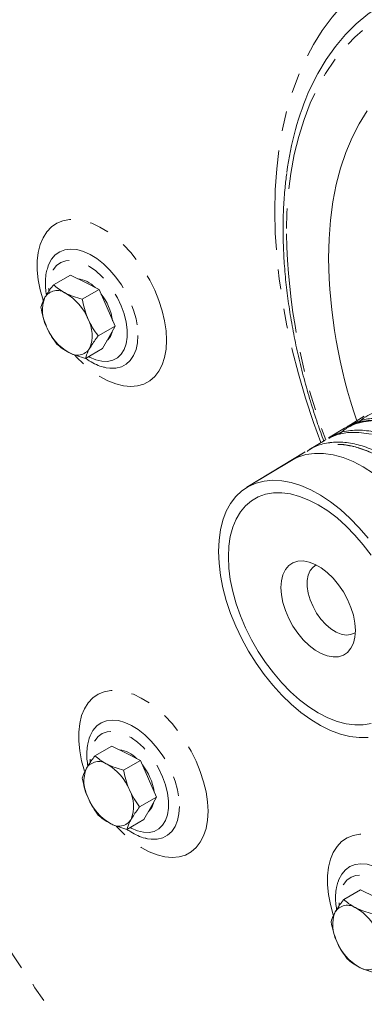
# Model space of a CAD drawing. Units: millimetres. Extents: x 11 to 1180, y 5 to 832.
# Drawn here: x 895 to 917, y 593 to 656 of the extents above; entities that cross this region are included whole.
import ezdxf

# ---------------------------------------------------------------- set-up
doc = ezdxf.new("R2010")
doc.units = ezdxf.units.MM
doc.linetypes.add('PHANTOM', pattern=[12.7, 6.35, -1.27, 1.27, -1.27, 1.27, -1.27])

msp = doc.modelspace()

# ---------------------------------------------------------------- linework, layer by layer
at = {"color": 7, "linetype": 'Continuous', "lineweight": 15}
for p, q in [((897.7421, 639.8384), (896.6645, 639.2162)), ((897.7421, 639.8384), (898.6586, 639.3802)), ((899.5751, 638.922), (898.4975, 638.2999)), ((898.6586, 639.3802), (899.5751, 638.922)), ((899.5751, 638.922), (900.0866, 637.7456)), ((900.0866, 637.7456), (900.598, 636.5693)), ((900.598, 636.5693), (899.5203, 635.9472)), ((900.598, 636.5693), (900.1929, 635.8511)), ((900.1929, 635.8511), (899.7878, 635.133)), ((899.7878, 635.133), (898.7102, 634.5109)), ((900.0255, 633.9146), (899.9743, 633.9255)), ((916.5392, 630.8089), (915.5029, 630.1821)), ((916.5392, 630.8089), (915.5029, 630.1821)), ((915.2824, 630.0487), (914.2446, 629.421)), ((915.2824, 630.0487), (914.2446, 629.421)), ((914.0267, 629.2892), (912.9849, 628.6591)), ((914.0267, 629.2892), (912.9849, 628.6591)), ((912.7678, 628.5278), (909.0302, 626.2672)), ((912.7678, 628.5278), (911.8773, 627.9892)), ((911.8773, 627.9892), (909.0302, 626.2672)), ((900.3938, 609.7287), (899.3161, 609.1065)), ((900.3938, 609.7287), (901.3103, 609.2705)), ((902.2268, 608.8123), (901.1491, 608.1902)), ((901.3103, 609.2705), (902.2268, 608.8123)), ((902.2268, 608.8123), (902.7382, 607.636)), ((902.7382, 607.636), (903.2496, 606.4596)), ((903.2496, 606.4596), (902.172, 605.8375)), ((903.2496, 606.4596), (902.8446, 605.7415)), ((902.8446, 605.7415), (902.4395, 605.0233)), ((902.4395, 605.0233), (901.3618, 604.4012)), ((902.6772, 603.8049), (902.626, 603.8158)), ((916.3037, 600.5441), (915.226, 599.922)), ((916.3037, 600.5441), (917.2202, 600.0859))]:
    msp.add_line(p, q, dxfattribs=at)
at = {"color": 8, "linetype": 'PHANTOM', "lineweight": 0}
for p, q in [((896.3614, 638.9957), (896.3656, 638.8253)), ((899.0131, 608.886), (899.0173, 608.7156)), ((914.923, 599.7014), (914.9272, 599.531))]:
    msp.add_line(p, q, dxfattribs=at)
at = {"color": 8, "linetype": 'PHANTOM', "lineweight": 0, "flags": 128}
for points in [[(913.7519, 629.123), (913.2881, 630.4074), (912.7771, 631.9631), (912.323, 633.5147), (911.927, 635.058), (911.5901, 636.589), (911.3132, 638.1036), (911.0971, 639.5978), (910.9424, 641.0676), (910.8493, 642.5091), (910.8183, 643.9185), (910.8493, 645.2921), (910.9424, 646.6262), (911.0971, 647.9173), (911.3132, 649.162), (911.5901, 650.3569), (911.927, 651.499), (912.323, 652.585), (912.7771, 653.6123), (913.2881, 654.578), (913.8547, 655.4796), (914.4752, 656.3148), (915.1481, 657.0812), (915.8716, 657.7769), (916.6438, 658.4), (917.4626, 658.9488), (918.3259, 659.422), (919.2313, 659.8182), (920.1765, 660.1364), (921.159, 660.3758), (922.1761, 660.5357), (923.2251, 660.6157), (924.3034, 660.6156), (925.4079, 660.5354), (926.5358, 660.3753), (927.6842, 660.1357), (928.8498, 659.8173), (930.0298, 659.4208), (931.2208, 658.9475), (932.4199, 658.3984), (933.6237, 657.7751), (934.8291, 657.0792), (936.0329, 656.3126), (937.2319, 655.4773), (938.423, 654.5755), (939.6029, 653.6096), (940.7686, 652.5822), (941.9169, 651.496), (943.0449, 650.3538), (944.1494, 649.1587), (945.2276, 647.9139), (946.2767, 646.6227), (947.2938, 645.2885), (948.2763, 643.9148), (949.2215, 642.5053), (950.1269, 641.0637), (950.9901, 639.5938), (951.809, 638.0996), (952.5811, 636.5849), (953.3046, 635.0539), (953.9776, 633.5105), (954.5981, 631.9589), (955.1646, 630.4032), (955.6756, 628.8475), (956.1297, 627.296), (956.5258, 625.7526), (956.8627, 624.2216), (957.1395, 622.7071), (957.3556, 621.2129), (957.5104, 619.7431), (957.6034, 618.3015), (957.6345, 616.8921), (957.6345, 616.8921)], [(913.0737, 651.754), (913.0806, 651.769), (913.5615, 652.7271), (914.0983, 653.6219), (914.6894, 654.4509), (915.3331, 655.212), (916.0277, 655.9028), (916.7712, 656.5216), (917.5616, 657.0665), (918.3967, 657.5361), (919.2741, 657.929), (920.1913, 658.2442), (921.1459, 658.4807), (922.1352, 658.638), (923.1563, 658.7155), (924.2066, 658.7131), (925.2829, 658.6308), (926.3824, 658.4687), (927.502, 658.2275), (928.6385, 657.9076), (929.7888, 657.51), (930.9497, 657.0359), (932.1179, 656.4865), (933.2902, 655.8634), (934.4634, 655.1683), (935.634, 654.4031), (936.799, 653.57), (937.955, 652.6713), (939.0988, 651.7096), (940.2272, 650.6874), (941.3371, 649.6076), (942.4254, 648.4733), (943.4891, 647.2876), (944.5252, 646.0538), (945.5307, 644.7754), (946.503, 643.4559), (947.4392, 642.0989), (948.3369, 640.7084), (949.1934, 639.288), (950.0064, 637.8419), (950.7736, 636.3741), (951.493, 634.8885), (952.1624, 633.3895), (952.78, 631.8811), (953.3441, 630.3675), (953.8531, 628.853), (954.3057, 627.3418), (954.7005, 625.8381), (955.0364, 624.3461), (955.3126, 622.87), (955.5281, 621.4138), (955.6826, 619.9816), (955.7754, 618.5775), (955.8063, 617.2053)], [(923.2008, 613.4943), (924.0063, 612.5641), (925.0759, 611.4007), (926.1693, 610.2906), (927.2834, 609.2371), (928.415, 608.2431), (929.5607, 607.3115), (930.7174, 606.4451), (931.8817, 605.6463), (933.0501, 604.9173), (934.2194, 604.2605), (935.3862, 603.6775), (936.5471, 603.1701), (937.6987, 602.7397), (938.8378, 602.3877), (939.961, 602.115), (941.0652, 601.9223), (942.1471, 601.8104), (943.2036, 601.7794), (944.2316, 601.8294), (945.2283, 601.9604), (946.1907, 602.1719), (947.1161, 602.4634), (948.0017, 602.8339), (948.8451, 603.2825), (949.6438, 603.8078), (950.3955, 604.4083), (951.098, 605.0823), (951.7493, 605.8279), (952.3475, 606.6428), (952.891, 607.5248), (953.3781, 608.4713), (953.8074, 609.4795), (954.1777, 610.5467), (954.488, 611.6696), (954.7372, 612.845), (954.9248, 614.0696), (955.0502, 615.3399), (955.1129, 616.6521), (955.1129, 618.0025), (955.0502, 619.3871), (954.9248, 620.8021), (954.7372, 622.2433), (954.488, 623.7066), (954.1777, 625.1876), (953.8074, 626.6823), (953.3781, 628.1863), (952.891, 629.6951), (952.3475, 631.2045), (951.7493, 632.7102), (951.098, 634.2078), (950.3955, 635.6929), (949.6438, 637.1613), (948.8451, 638.6087), (948.0017, 640.031), (947.1161, 641.4241), (946.1907, 642.784), (945.2283, 644.1067), (944.2316, 645.3884), (943.2036, 646.6254), (942.1471, 647.8142), (941.0652, 648.9514), (939.961, 650.0336), (938.8378, 651.0577), (937.6987, 652.0208), (936.5471, 652.9201), (935.3862, 653.7531), (934.2194, 654.5172), (933.0501, 655.2104), (931.8817, 655.8305), (930.7174, 656.3759), (929.5607, 656.8449), (928.415, 657.2363), (927.2834, 657.5488), (926.1693, 657.7815), (925.0759, 657.9339), (924.0063, 658.0054), (922.9636, 657.9959), (921.9509, 657.9053), (920.971, 657.734), (920.0268, 657.4824), (919.121, 657.1513), (918.2561, 656.7416), (917.4348, 656.2545), (916.6594, 655.6914), (915.932, 655.0539), (915.2548, 654.3438), (914.6298, 653.5633), (914.0588, 652.7145), (913.5433, 651.8), (913.085, 650.8223), (912.685, 649.7842), (912.3446, 648.6888), (912.0647, 647.5392), (911.8462, 646.3388), (911.6897, 645.0909), (911.5956, 643.7992), (911.5642, 642.4674), (911.5642, 642.4674)], [(896.005, 638.1978), (895.9944, 638.2302), (895.8103, 638.8853), (895.686, 639.5278), (895.6233, 640.148), (895.6233, 640.7365), (895.686, 641.2845), (895.8103, 641.7834), (895.9944, 642.2259), (896.2355, 642.6053), (896.53, 642.9156), (896.8733, 643.1523), (897.2604, 643.3118), (897.6852, 643.3916), (898.1414, 643.3906), (898.6221, 643.3087), (899.12, 643.1472), (899.6275, 642.9086), (900.1369, 642.5963), (900.6405, 642.2153), (901.1307, 641.7713), (901.6, 641.2709), (902.0414, 640.7219), (902.4481, 640.1324), (902.814, 639.5115), (903.1335, 638.8685), (903.4018, 638.2133), (903.6148, 637.5556), (903.7693, 636.9056), (903.863, 636.273), (903.8944, 635.6675), (903.8944, 635.6675)], [(896.2972, 640.3461), (896.3529, 640.4975), (896.536, 640.8428), (896.7739, 641.1208), (897.0617, 641.3255), (897.3932, 641.4527), (897.7614, 641.4997), (898.1583, 641.4653), (898.5755, 641.3504), (899.0042, 641.1574), (899.4352, 640.8904), (899.8593, 640.5551), (900.2675, 640.1587), (900.651, 639.7095), (901.0018, 639.2173), (901.3123, 638.6924), (901.5758, 638.146), (901.7869, 637.5899), (901.941, 637.0358), (902.0348, 636.4955), (902.0662, 635.9807)], [(898.9104, 634.6265), (898.9721, 634.5929), (899.373, 634.4176), (899.761, 634.3234), (900.1259, 634.3127), (900.4583, 634.3858), (900.7495, 634.5407), (900.9922, 634.7735), (901.1799, 635.0781), (901.3078, 635.4467), (901.3725, 635.8696), (901.3725, 636.336), (901.3078, 636.8338), (901.1799, 637.35), (900.9922, 637.8713), (900.7495, 638.3842), (900.4583, 638.8755), (900.1259, 639.3323), (899.761, 639.7429), (899.373, 640.0966), (898.9721, 640.3843), (898.5685, 640.5984), (898.1728, 640.7336), (897.7952, 640.7862), (897.4454, 640.7549), (897.1326, 640.6406), (896.8647, 640.4461), (896.6489, 640.1765), (896.4906, 639.8388), (896.3939, 639.4418), (896.3614, 638.9957), (896.3614, 638.9957)], [(902.0662, 635.9807), (902.0348, 635.5022), (901.941, 635.0702), (901.7869, 634.694), (901.5758, 634.3815), (901.3123, 634.1395), (901.0018, 633.9731), (900.651, 633.8858), (900.2675, 633.8795), (900.0255, 633.9146)], [(903.8944, 635.6675), (903.863, 635.0982), (903.7693, 634.5738), (903.6148, 634.1021), (903.4018, 633.6904), (903.1335, 633.3449), (902.814, 633.0709), (902.4481, 632.8724), (902.0414, 632.7525), (901.6, 632.7131), (901.1307, 632.7546), (900.6405, 632.8765), (900.1369, 633.077), (899.6275, 633.3529), (899.12, 633.7002), (898.6221, 634.1135), (898.1414, 634.5866), (898.0244, 634.7139)], [(916.4711, 627.571), (915.8214, 627.908), (915.1784, 628.1655), (914.5486, 628.3408), (913.9386, 628.432), (913.3545, 628.4384), (912.8025, 628.3597), (912.2881, 628.1969), (911.8773, 627.9892)], [(921.9808, 620.784), (921.6119, 621.6318), (921.1884, 622.4638), (920.7148, 623.2713), (920.196, 624.0457), (919.6377, 624.7787), (919.0457, 625.4626), (918.4264, 626.0902), (917.7863, 626.6546), (917.1322, 627.15), (916.4711, 627.571)], [(898.6566, 608.0881), (898.646, 608.1205), (898.4619, 608.7756), (898.3376, 609.4181), (898.275, 610.0383), (898.275, 610.6268), (898.3376, 611.1748), (898.4619, 611.6738), (898.646, 612.1163), (898.8872, 612.4956), (899.1816, 612.8059), (899.525, 613.0426), (899.912, 613.2021), (900.3369, 613.282), (900.7931, 613.2809), (901.2738, 613.199), (901.7716, 613.0375), (902.2791, 612.7989), (902.7885, 612.4867), (903.2921, 612.1056), (903.7823, 611.6616), (904.2517, 611.1613), (904.6931, 610.6122), (905.0998, 610.0227), (905.4657, 609.4018), (905.7852, 608.7588), (906.0535, 608.1036), (906.2665, 607.4459), (906.421, 606.7959), (906.5146, 606.1633), (906.546, 605.5578), (906.546, 605.5578)], [(898.9489, 610.2364), (899.0046, 610.3879), (899.1876, 610.7331), (899.4256, 611.0111), (899.7134, 611.2159), (900.0449, 611.3431), (900.413, 611.39), (900.8099, 611.3556), (901.2272, 611.2407), (901.6559, 611.0477), (902.0869, 610.7807), (902.511, 610.4454), (902.9191, 610.049), (903.3027, 609.5998), (903.6534, 609.1076), (903.9639, 608.5827), (904.2275, 608.0363), (904.4386, 607.4802), (904.5926, 606.9261), (904.6864, 606.3859), (904.7179, 605.871)], [(901.5621, 604.5168), (901.6237, 604.4832), (902.0247, 604.3079), (902.4126, 604.2138), (902.7775, 604.203), (903.1099, 604.2761), (903.4012, 604.431), (903.6438, 604.6638), (903.8315, 604.9684), (903.9594, 605.337), (904.0242, 605.7599), (904.0242, 606.2263), (903.9594, 606.7241), (903.8315, 607.2403), (903.6438, 607.7616), (903.4012, 608.2745), (903.1099, 608.7658), (902.7775, 609.2226), (902.4126, 609.6332), (902.0247, 609.9869), (901.6237, 610.2746), (901.2202, 610.4887), (900.8245, 610.6239), (900.4468, 610.6765), (900.0971, 610.6452), (899.7842, 610.5309), (899.5164, 610.3364), (899.3005, 610.0668), (899.1422, 609.7292), (899.0456, 609.3321), (899.0131, 608.886), (899.0131, 608.886)], [(906.546, 605.5578), (906.5146, 604.9885), (906.421, 604.4641), (906.2665, 603.9924), (906.0535, 603.5807), (905.7852, 603.2352), (905.4657, 602.9612), (905.0998, 602.7627), (904.6931, 602.6428), (904.2517, 602.6034), (903.7823, 602.6449), (903.2921, 602.7668), (902.7885, 602.9673), (902.2791, 603.2433), (901.7716, 603.5905), (901.2738, 604.0038), (900.7931, 604.4769), (900.6761, 604.6042)], [(904.7179, 605.871), (904.6864, 605.3925), (904.5926, 604.9605), (904.4386, 604.5843), (904.2275, 604.2718), (903.9639, 604.0298), (903.6534, 603.8634), (903.3027, 603.7761), (902.9191, 603.7698), (902.6772, 603.8049)], [(914.5665, 598.9035), (914.5559, 598.9359), (914.3718, 599.591), (914.2475, 600.2335), (914.1849, 600.8537), (914.1849, 601.4423), (914.2475, 601.9902), (914.3718, 602.4892), (914.5559, 602.9317), (914.7971, 603.311), (915.0915, 603.6213), (915.4349, 603.8581), (915.8219, 604.0175), (916.2468, 604.0974), (916.703, 604.0963), (917.1837, 604.0144), (917.6815, 603.8529), (918.189, 603.6143), (918.6984, 603.3021), (919.202, 602.9211), (919.6922, 602.477), (920.1616, 601.9767), (920.603, 601.4276), (921.0097, 600.8381), (921.3756, 600.2172), (921.6951, 599.5743), (921.9634, 598.919), (922.1764, 598.2614), (922.3309, 597.6113), (922.4245, 596.9788), (922.4559, 596.3732), (922.4559, 596.3732)], [(914.8588, 601.0518), (914.9145, 601.2033), (915.0975, 601.5485), (915.3355, 601.8265), (915.6233, 602.0313), (915.9548, 602.1585), (916.3229, 602.2054), (916.7198, 602.171), (917.1371, 602.0561), (917.5658, 601.8631), (917.9968, 601.5961), (918.4209, 601.2608), (918.829, 600.8644), (919.2126, 600.4153), (919.5633, 599.923), (919.8738, 599.3981), (920.1374, 598.8517), (920.3485, 598.2956), (920.5025, 597.7415), (920.5963, 597.2013), (920.6278, 596.6864)], [(917.472, 595.3322), (917.5337, 595.2986), (917.9346, 595.1234), (918.3225, 595.0292), (918.6874, 595.0185), (919.0198, 595.0915), (919.3111, 595.2464), (919.5537, 595.4792), (919.7414, 595.7838), (919.8693, 596.1524), (919.9341, 596.5753), (919.9341, 597.0417), (919.8693, 597.5395), (919.7414, 598.0557), (919.5537, 598.577), (919.3111, 599.0899), (919.0198, 599.5812), (918.6874, 600.038), (918.3225, 600.4486), (917.9346, 600.8023), (917.5337, 601.09), (917.1301, 601.3042), (916.7344, 601.4393), (916.3567, 601.4919), (916.007, 601.4607), (915.6941, 601.3463), (915.4263, 601.1518), (915.2104, 600.8822), (915.0521, 600.5446), (914.9555, 600.1475), (914.923, 599.7014), (914.923, 599.7014)]]:
    msp.add_lwpolyline(points, dxfattribs=at)
at = {"color": 7, "linetype": 'Continuous', "lineweight": 15, "flags": 128}
for points in [[(916.7214, 650.3293), (916.2126, 649.5095), (915.7598, 648.6259), (915.3642, 647.6811), (915.0274, 646.6783), (914.7502, 645.6207), (914.5337, 644.5119), (914.3786, 643.3554), (914.2853, 642.1549), (914.2542, 640.9145), (914.2542, 640.9145)], [(900.299, 635.9124), (900.1285, 635.6954), (900.0837, 635.6576)], [(900.427, 636.2654), (900.411, 636.1962), (900.299, 635.9124)], [(914.4282, 629.464), (914.8301, 629.6409), (915.4741, 629.767), (916.1985, 629.7807), (916.9992, 629.6636)], [(914.4282, 629.464), (914.8301, 629.6409), (915.4741, 629.767), (916.1985, 629.7807), (916.9992, 629.6636)], [(907.2158, 622.1715), (907.2475, 622.886), (907.3422, 623.5569), (907.499, 624.1774), (907.7163, 624.7415), (907.992, 625.2434), (908.3233, 625.6782), (908.707, 626.0417), (909.1392, 626.33), (909.6156, 626.5405), (910.1315, 626.671), (910.6818, 626.7202), (911.261, 626.6876), (911.8633, 626.5736), (912.4828, 626.3793), (913.1133, 626.1065), (913.7485, 625.7581), (914.3821, 625.3375), (915.0079, 624.8489), (915.6196, 624.297), (916.211, 623.6875), (916.7765, 623.0263)], [(907.2158, 622.1715), (907.2475, 622.886), (907.3422, 623.5569), (907.499, 624.1774), (907.7163, 624.7415), (907.992, 625.2434), (908.3233, 625.6782), (908.707, 626.0417), (909.1392, 626.33), (909.6156, 626.5405), (910.1315, 626.671), (910.6818, 626.7202), (911.261, 626.6876), (911.8633, 626.5736), (912.4828, 626.3793), (913.1133, 626.1065), (913.7485, 625.7581), (914.3821, 625.3375), (915.0079, 624.8489), (915.6196, 624.297), (916.211, 623.6875), (916.7765, 623.0263)], [(907.8448, 621.8203), (907.8763, 622.4968), (907.9705, 623.1294), (908.1264, 623.7113), (908.3423, 624.2361), (908.6158, 624.6981), (908.9439, 625.0921), (909.323, 625.4138), (909.749, 625.6598), (910.2171, 625.8273), (910.7223, 625.9145), (911.2591, 625.9205), (911.8215, 625.8451), (912.4033, 625.6893), (912.9983, 625.4546), (913.5999, 625.1437), (914.2015, 624.76), (914.7965, 624.3077), (915.3783, 623.7918), (915.9407, 623.2178), (916.4775, 622.5922), (916.9827, 621.9217)], [(916.7765, 610.2781), (916.211, 610.2698), (915.6196, 610.3432), (915.0079, 610.4975), (914.3821, 610.7314), (913.7485, 611.0423), (913.1133, 611.4273), (912.4828, 611.8825), (911.8633, 612.4034), (911.261, 612.9848), (910.6818, 613.621), (910.1315, 614.3055), (909.6156, 615.0317), (909.1392, 615.7922), (908.707, 616.5796), (908.3233, 617.386), (907.992, 618.2033), (907.7163, 619.0236), (907.499, 619.8385), (907.3422, 620.6401), (907.2475, 621.4203), (907.2158, 622.1715)], [(916.7765, 610.2781), (916.211, 610.2698), (915.6196, 610.3432), (915.0079, 610.4975), (914.3821, 610.7314), (913.7485, 611.0423), (913.1133, 611.4273), (912.4828, 611.8825), (911.8633, 612.4034), (911.261, 612.9848), (910.6818, 613.621), (910.1315, 614.3055), (909.6156, 615.0317), (909.1392, 615.7922), (908.707, 616.5796), (908.3233, 617.386), (907.992, 618.2033), (907.7163, 619.0236), (907.499, 619.8385), (907.3422, 620.6401), (907.2475, 621.4203), (907.2158, 622.1715)], [(916.9827, 611.1685), (916.4775, 611.0813), (915.9407, 611.0753), (915.3783, 611.1507), (914.7965, 611.3066), (914.2015, 611.5412), (913.5999, 611.8521), (912.9983, 612.2358), (912.4033, 612.6881), (911.8215, 613.204), (911.2591, 613.778), (910.7223, 614.4036), (910.2171, 615.0742), (909.749, 615.7822), (909.323, 616.52), (908.9439, 617.2794), (908.6158, 618.0523), (908.3423, 618.8299), (908.1264, 619.604), (907.9705, 620.3659), (907.8763, 621.1074), (907.8448, 621.8203)], [(915.9697, 617.1179), (915.9373, 616.6843), (915.8408, 616.2999), (915.6829, 615.9754), (915.4679, 615.7195), (915.2016, 615.5392), (914.8914, 615.4395), (914.5457, 615.423), (914.1739, 615.4903), (913.7861, 615.6394), (913.393, 615.8663), (913.0053, 616.1649), (912.6335, 616.5269), (912.2878, 616.9425), (911.9776, 617.4004), (911.7113, 617.8881), (911.4963, 618.3922), (911.3384, 618.8991), (911.2419, 619.3949), (911.2095, 619.866), (911.2419, 620.2996), (911.3384, 620.684), (911.4963, 621.0085), (911.7113, 621.2644), (911.9776, 621.4447), (912.2878, 621.5444), (912.6335, 621.5609), (913.0053, 621.4937), (913.393, 621.3445), (913.7861, 621.1176), (914.1739, 620.819), (914.5457, 620.457), (914.8914, 620.0414), (915.2016, 619.5835), (915.4679, 619.0958), (915.6829, 618.5917), (915.8408, 618.0848), (915.9373, 617.5891), (915.9697, 617.1179)], [(913.4707, 621.3057), (913.2607, 621.1683), (913.079, 620.9467), (912.9541, 620.6586), (912.8905, 620.3142), (912.8905, 619.9261), (912.9541, 619.5083), (913.079, 619.0759), (913.2607, 618.6446), (913.4926, 618.2298), (913.7664, 617.8467), (914.0721, 617.509), (914.3987, 617.2289), (914.7344, 617.0167), (915.067, 616.8799), (915.3846, 616.8235), (915.6757, 616.8495), (915.9297, 616.957), (915.9667, 616.9819)], [(903.079, 606.157), (903.0626, 606.0865), (902.9506, 605.8027)], [(902.9506, 605.8027), (902.7802, 605.5858), (902.7354, 605.5479)]]:
    msp.add_lwpolyline(points, dxfattribs=at)
at = {"color": 7, "linetype": 'Continuous', "lineweight": 15}
for centre, radius, start, end in [((930.4219, 644.0605), 18.9777, 156.083884, 172.917549), ((948.0558, 641.4261), 33.8055, 180.867038, 198.824386), ((897.9706, 637.7223), 1.8934, 44.470203, 82.406441), ((898.2077, 637.5832), 2.2502, 158.275735, 208.150228), ((896.9024, 637.9142), 0.9318, 54.845506, 147.412029), ((895.7885, 635.7932), 3.3218, 22.072379, 60.208845), ((896.927, 636.4169), 3.5519, 7.970836, 38.718774), ((896.8828, 635.9799), 2.2502, 338.275739, 28.150222), ((899.302, 637.7698), 3.3218, 202.072342, 240.208828), ((898.1881, 635.6488), 0.9318, 234.845689, 327.411909), ((900.6222, 607.6125), 1.8935, 44.470976, 82.405731), ((899.554, 607.8045), 0.9318, 54.845445, 147.412153), ((900.8593, 607.4735), 2.2502, 158.275766, 208.150194), ((898.4401, 605.6836), 3.3218, 22.072377, 60.208847), ((899.5199, 606.281), 3.6142, 8.534276, 38.460549), ((899.5344, 605.8702), 2.2502, 338.275728, 28.150233), ((901.9536, 607.6601), 3.3218, 202.072457, 240.208767), ((900.8397, 605.5391), 0.9318, 234.845591, 327.412008), ((915.4639, 598.6199), 0.9318, 54.845394, 147.412204), ((914.35, 596.499), 3.3218, 22.072402, 60.208822), ((916.7692, 598.2889), 2.2502, 158.275616, 208.150268), ((917.8635, 598.4755), 3.3218, 202.072482, 240.208742), ((916.7496, 596.3546), 0.9318, 234.84554, 327.412058)]:
    msp.add_arc(centre, radius, start, end, dxfattribs=at)
at = {"color": 8, "linetype": 'PHANTOM', "lineweight": 0}
for centre, radius, start, end in [((951.2462, 643.2059), 39.6889, 181.066186, 200.513958), ((1023.4486, 681.9437), 159.2131, 202.891328, 219.601207), ((1022.4011, 681.3208), 153.8995, 205.832714, 219.607638)]:
    msp.add_arc(centre, radius, start, end, dxfattribs=at)
at = {"color": 7, "linetype": 'Continuous', "lineweight": 15}
for points, knots in [([(988.7277, 553.431), (988.8804, 553.5959), (989.4245, 554.1834), (990.3085, 555.2568), (991.3802, 556.6503), (992.3996, 558.109), (993.3698, 559.6271), (994.2885, 561.2049), (995.155, 562.8407), (995.9683, 564.5335), (996.7275, 566.2817), (997.4316, 568.0837), (998.0799, 569.938), (998.6716, 571.8426), (999.2062, 573.7959), (999.683, 575.7958), (1000.1016, 577.8404), (1000.4618, 579.9276), (1000.7633, 582.0555), (1001.0058, 584.222), (1001.1895, 586.4251), (1001.3142, 588.6628), (1001.38, 590.9329), (1001.3871, 593.2335), (1001.3356, 595.5625), (1001.2258, 597.918), (1001.058, 600.2978), (1000.8326, 602.7001), (1000.5498, 605.1229), (1000.2101, 607.5642), (999.814, 610.022), (999.3619, 612.4944), (998.8543, 614.9794), (998.2918, 617.4751), (997.675, 619.9794), (997.0044, 622.4903), (996.2808, 625.006), (995.5047, 627.5244), (994.677, 630.0435), (993.7984, 632.5614), (992.8695, 635.0761), (991.8913, 637.5856), (990.8646, 640.0879), (989.7902, 642.5811), (988.6691, 645.0631), (987.5021, 647.5321), (986.2903, 649.986), (985.0346, 652.4229), (983.736, 654.8409), (982.3956, 657.2381), (981.0145, 659.6125), (979.5938, 661.9623), (978.1346, 664.2855), (976.638, 666.5804), (975.1052, 668.845), (973.5375, 671.0775), (971.9361, 673.2761), (970.3022, 675.4392), (968.637, 677.5648), (966.9418, 679.6513), (965.218, 681.697), (963.4669, 683.7003), (961.6897, 685.6594), (959.8878, 687.5728), (958.0626, 689.4388), (956.2155, 691.256), (954.3478, 693.0228), (952.4609, 694.7377), (950.5562, 696.3992), (948.6352, 698.0059), (946.6993, 699.5564), (944.7498, 701.0493), (942.7883, 702.4833), (940.8162, 703.857), (938.8349, 705.1692), (936.8461, 706.4187), (934.8512, 707.6041), (932.8517, 708.7243), (930.8492, 709.7782), (928.8453, 710.7645), (926.8417, 711.6822), (924.8401, 712.5303), (922.8423, 713.3077), (920.85, 714.0135), (918.865, 714.6468), (916.8892, 715.2068), (914.9245, 715.6929), (912.973, 716.1044), (911.0365, 716.4408), (909.1171, 716.7017), (907.2169, 716.8869), (905.3379, 716.9964), (903.4819, 717.03), (901.6511, 716.988), (899.8469, 716.8712), (898.0722, 716.6777), (896.3879, 716.4262), (895.3088, 716.2019), (894.8011, 716.0964)], [0, 0, 0, 0, 0.00394518, 0.01405516, 0.02420074, 0.03438421, 0.04460701, 0.05486959, 0.06517155, 0.07551164, 0.08588795, 0.096298, 0.10673887, 0.11720737, 0.12770015, 0.13821383, 0.14874512, 0.15929088, 0.16984816, 0.18041431, 0.19098693, 0.2015639, 0.21214341, 0.22272381, 0.23330351, 0.24388151, 0.254457, 0.26502937, 0.27559815, 0.28616299, 0.29672367, 0.30728007, 0.31783214, 0.32837989, 0.33892342, 0.34946283, 0.35999829, 0.37052999, 0.38105816, 0.39158303, 0.40210485, 0.41262387, 0.4231404, 0.43365468, 0.44416705, 0.45467779, 0.46518716, 0.4756955, 0.48620308, 0.49671023, 0.50721727, 0.51772443, 0.52823196, 0.5387402, 0.54924942, 0.55975991, 0.570272, 0.580786, 0.5913022, 0.60182089, 0.61234238, 0.62286695, 0.63339489, 0.64392646, 0.65446192, 0.66500152, 0.67554547, 0.68609396, 0.69664718, 0.70720521, 0.71776815, 0.728336, 0.7389087, 0.7494861, 0.76006795, 0.77065387, 0.78124335, 0.7918357, 0.80243005, 0.81302524, 0.82361952, 0.83421122, 0.84479838, 0.85537871, 0.86594966, 0.87650838, 0.88705172, 0.89757635, 0.90807878, 0.91855543, 0.92900286, 0.93941775, 0.9497971, 0.96013849, 0.97044005, 0.98070072, 0.99092032, 1, 1, 1, 1]), ([(973.4794, 526.4993), (973.7024, 526.6875), (974.3669, 527.2485), (975.4253, 528.253), (976.6563, 529.5074), (977.8393, 530.8288), (978.9763, 532.2119), (980.0656, 533.6568), (981.1067, 535.1624), (982.0987, 536.7276), (983.041, 538.3513), (983.9327, 540.0323), (984.7732, 541.7694), (985.562, 543.5614), (986.2982, 545.4069), (986.9815, 547.3046), (987.6113, 549.253), (988.1871, 551.2509), (988.7086, 553.2966), (989.1753, 555.3887), (989.5869, 557.5256), (989.9432, 559.7059), (990.2438, 561.9278), (990.4887, 564.1898), (990.6776, 566.4902), (990.8104, 568.8274), (990.887, 571.1996), (990.9075, 573.6052), (990.8718, 576.0424), (990.78, 578.5095), (990.6322, 581.0047), (990.4284, 583.5263), (990.1689, 586.0723), (989.8539, 588.641), (989.4835, 591.2306), (989.0582, 593.8391), (988.5782, 596.4649), (988.0439, 599.1059), (987.4556, 601.7603), (986.8138, 604.4262), (986.1191, 607.1017), (985.3717, 609.7849), (984.5725, 612.4739), (983.7218, 615.1668), (982.8204, 617.8616), (981.8688, 620.5565), (980.8678, 623.2495), (979.818, 625.9387), (978.7203, 628.6221), (977.5755, 631.2979), (976.3843, 633.9642), (975.1476, 636.6191), (973.8663, 639.2606), (972.5412, 641.8869), (971.1735, 644.4961), (969.7639, 647.0863), (968.3136, 649.6558), (966.8236, 652.2026), (965.2949, 654.725), (963.7287, 657.2211), (962.126, 659.6892), (960.4879, 662.1275), (958.8158, 664.5343), (957.1106, 666.9078), (955.3737, 669.2464), (953.6063, 671.5483), (951.8097, 673.812), (949.9851, 676.0358), (948.1338, 678.2181), (946.2571, 680.3574), (944.3564, 682.4521), (942.433, 684.5007), (940.4883, 686.5018), (938.5236, 688.454), (936.5404, 690.3557), (934.5401, 692.2058), (932.524, 694.0027), (930.4936, 695.7453), (928.4503, 697.4323), (926.3957, 699.0625), (924.331, 700.6346), (922.2579, 702.1476), (920.1777, 703.6005), (918.0919, 704.9911), (916.1886, 706.2045), (914.9805, 706.9348), (914.4697, 707.2435)], [0, 0, 0, 0, 0.0060319, 0.0179773, 0.029927, 0.0418819, 0.0538422, 0.0658085, 0.0777809, 0.0897594, 0.1017438, 0.113734, 0.1257296, 0.1377303, 0.1497354, 0.1617447, 0.1737575, 0.1857734, 0.197792, 0.2098128, 0.2218355, 0.2338595, 0.2458848, 0.2579108, 0.2699374, 0.2819644, 0.2939916, 0.3060187, 0.3180456, 0.3300723, 0.3420986, 0.3541245, 0.3661499, 0.3781748, 0.3901991, 0.4022229, 0.4142462, 0.4262689, 0.438291, 0.4503126, 0.4623337, 0.4743542, 0.4863743, 0.4983939, 0.5104131, 0.5224319, 0.5344504, 0.5464684, 0.5584862, 0.5705037, 0.582521, 0.594538, 0.6065549, 0.6185716, 0.6305882, 0.6426047, 0.6546212, 0.6666377, 0.6786542, 0.6906707, 0.7026873, 0.7147041, 0.726721, 0.738738, 0.7507553, 0.7627729, 0.7747907, 0.7868088, 0.7988273, 0.8108462, 0.8228655, 0.8348852, 0.8469054, 0.8589261, 0.8709474, 0.8829692, 0.8949915, 0.9070145, 0.9190381, 0.9310622, 0.943087, 0.9551125, 0.9671385, 0.9791651, 0.9911922, 1, 1, 1, 1]), ([(911.58, 646.3348), (911.5403, 646.0321), (911.448, 645.3277), (911.3699, 644.1769), (911.3349, 642.8935), (911.3588, 641.5775), (911.439, 640.2339), (911.5758, 638.8656), (911.7685, 637.4761), (912.0167, 636.0689), (912.3196, 634.6475), (912.6759, 633.2154), (913.0867, 631.7761), (913.5092, 630.4409), (913.8176, 629.5872), (913.9522, 629.2145)], [0, 0, 0, 0, 0.06018289, 0.14003763, 0.21991353, 0.29979336, 0.37966457, 0.45952033, 0.53935635, 0.61917036, 0.69896147, 0.77872998, 0.85847701, 0.9382042, 1, 1, 1, 1]), ([(896.2958, 640.3257), (896.2615, 640.2102), (896.1838, 639.9495), (896.1385, 639.5031), (896.1385, 639.0273), (896.1869, 638.7029), (896.2091, 638.5541)], [0, 0, 0, 0, 0.2158801, 0.4873801, 0.7649946, 1, 1, 1, 1]), ([(896.6645, 639.2162), (896.6221, 639.1608), (896.4062, 638.8786), (896.246, 638.6221), (896.1173, 638.416)], [0, 0, 0, 0, 0.1963527, 1, 1, 1, 1]), ([(897.4389, 638.676), (897.4173, 638.687), (897.2541, 638.77), (896.9749, 638.943), (896.7686, 639.1246), (896.6645, 639.2162)], [0, 0, 0, 0, 0.0700904, 0.5307853, 1, 1, 1, 1]), ([(896.1173, 638.416), (896.0885, 638.3633), (895.9579, 638.1241), (895.8997, 637.9307), (895.8543, 637.7799)], [0, 0, 0, 0, 0.2203639, 1, 1, 1, 1]), ([(898.4975, 638.2999), (898.3089, 638.3514), (897.9283, 638.4553), (897.603, 638.602), (897.4389, 638.676)], [0, 0, 0, 0, 0.4954562, 1, 1, 1, 1]), ([(898.8668, 637.0415), (898.8548, 637.0695), (898.7643, 637.2814), (898.6223, 637.6974), (898.5393, 638.0978), (898.4975, 638.2999)], [0, 0, 0, 0, 0.0700892, 0.5307844, 1, 1, 1, 1]), ([(895.8543, 637.7799), (895.8977, 637.5659), (895.9851, 637.1341), (896.1437, 636.727), (896.2236, 636.5215)], [0, 0, 0, 0, 0.4954581, 1, 1, 1, 1]), ([(899.5203, 635.9472), (899.3976, 636.1153), (899.1497, 636.4546), (898.9617, 636.8447), (898.8668, 637.0415)], [0, 0, 0, 0, 0.4954572, 1, 1, 1, 1]), ([(896.2236, 636.5215), (896.2359, 636.4938), (896.329, 636.2833), (896.5331, 635.9031), (896.7618, 635.5868), (896.8772, 635.4272)], [0, 0, 0, 0, 0.0700898, 0.5307844, 1, 1, 1, 1]), ([(898.9731, 635.147), (899.1019, 635.3531), (899.2621, 635.6095), (899.4779, 635.8918), (899.5203, 635.9472)], [0, 0, 0, 0, 0.80364706, 1, 1, 1, 1]), ([(896.8772, 635.4272), (896.9863, 635.3299), (897.2065, 635.1334), (897.5023, 634.9697), (897.6516, 634.887)], [0, 0, 0, 0, 0.4954562, 1, 1, 1, 1]), ([(898.7102, 634.5109), (898.7555, 634.6616), (898.8137, 634.855), (898.9444, 635.0943), (898.9731, 635.147)], [0, 0, 0, 0, 0.77963581, 1, 1, 1, 1]), ([(897.6516, 634.887), (897.6735, 634.8763), (897.8393, 634.7948), (898.1805, 634.6576), (898.5325, 634.5601), (898.7102, 634.5109)], [0, 0, 0, 0, 0.07009047, 0.53078529, 1, 1, 1, 1]), ([(898.7144, 634.5133), (898.7926, 634.4572), (899.0166, 634.2963), (899.4029, 634.1083), (899.7452, 633.9696), (899.9351, 633.9393), (899.9692, 633.9338)], [0, 0, 0, 0, 0.19425706, 0.55675969, 0.92035057, 1, 1, 1, 1]), ([(915.768, 630.2993), (915.9248, 630.3783), (916.3307, 630.5828), (916.923, 630.673), (917.4717, 630.6886), (917.8593, 630.6647), (918.2645, 630.6071), (918.846, 630.4771), (919.6307, 630.2058), (920.6332, 629.6943), (921.6915, 628.9714), (922.5453, 628.2258), (923.1811, 627.5763), (923.6076, 627.1003), (923.9899, 626.634), (924.3231, 626.1943), (924.7615, 625.5757), (925.3212, 624.6837), (925.8367, 623.684), (926.2058, 622.8314), (926.4594, 622.1577), (926.678, 621.4702), (926.9021, 620.6013), (927.078, 619.5757), (927.1364, 618.4421), (927.0467, 617.4022), (926.8123, 616.4789), (926.4363, 615.6985), (925.944, 615.0684), (925.5222, 614.7958), (925.3149, 614.6618)], [0, 0, 0, 0, 0.0305619, 0.07910193, 0.09920377, 0.11907999, 0.13970997, 0.16109376, 0.20609535, 0.25410691, 0.30512806, 0.35915852, 0.38163724, 0.40459894, 0.42804366, 0.44587964, 0.46294873, 0.50789545, 0.5561279, 0.58149579, 0.60768693, 0.6347013, 0.66192501, 0.71044601, 0.75897096, 0.80749986, 0.85603275, 0.90456964, 0.95311055, 1, 1, 1, 1]), ([(915.768, 630.2993), (915.9248, 630.3783), (916.3307, 630.5828), (916.923, 630.673), (917.4717, 630.6886), (917.8593, 630.6647), (918.2645, 630.6071), (918.846, 630.4771), (919.6307, 630.2058), (920.6332, 629.6943), (921.6915, 628.9714), (922.5453, 628.2258), (923.1811, 627.5763), (923.6076, 627.1003), (923.9899, 626.634), (924.3231, 626.1943), (924.7615, 625.5757), (925.3212, 624.6837), (925.8367, 623.684), (926.2058, 622.8314), (926.4594, 622.1577), (926.678, 621.4702), (926.9021, 620.6013), (927.078, 619.5757), (927.1364, 618.4421), (927.0467, 617.4022), (926.8123, 616.4789), (926.4363, 615.6985), (925.944, 615.0684), (925.5222, 614.7958), (925.3149, 614.6618)], [0, 0, 0, 0, 0.0305619, 0.07910193, 0.09920377, 0.11907999, 0.13970997, 0.16109376, 0.20609535, 0.25410691, 0.30512806, 0.35915852, 0.38163724, 0.40459894, 0.42804366, 0.44587964, 0.46294873, 0.50789545, 0.5561279, 0.58149579, 0.60768693, 0.6347013, 0.66192501, 0.71044601, 0.75897096, 0.80749986, 0.85603275, 0.90456964, 0.95311055, 1, 1, 1, 1]), ([(916.1856, 630.4124), (916.2845, 630.5052), (916.5519, 630.7563), (917.0735, 631.0312), (917.7328, 631.2387), (918.3567, 631.3205), (918.7734, 631.2789), (918.9321, 631.2631)], [0, 0, 0, 0, 0.1396669, 0.3776338, 0.615613, 0.8536327, 1, 1, 1, 1]), ([(914.9399, 629.6624), (915.0363, 629.7526), (915.3009, 630.0002), (915.8196, 630.2689), (916.4597, 630.4843), (916.9315, 630.5157), (917.1603, 630.5309)], [0, 0, 0, 0, 0.1630144, 0.4475027, 0.7319978, 1, 1, 1, 1]), ([(915.2837, 630.0463), (915.5249, 630.1712), (916.014, 630.4242), (916.8686, 630.5705), (917.7938, 630.5405), (918.6116, 630.3529), (919.2828, 630.1095), (919.7906, 629.8808), (920.2912, 629.6127), (920.7763, 629.3128), (921.4609, 628.8343), (922.3077, 628.126), (923.2506, 627.1491), (924.0477, 626.1585), (924.6086, 625.3368), (924.9892, 624.7097), (925.2506, 624.2452), (925.5192, 623.7277), (925.888, 622.9419), (926.2938, 621.899), (926.6443, 620.6589), (926.8516, 619.4581), (926.9117, 618.3245), (926.8236, 617.2844), (926.5907, 616.361), (926.2165, 615.5803), (925.7245, 614.9485), (925.3019, 614.6744), (925.0935, 614.5392)], [0, 0, 0, 0, 0.0464826, 0.09422507, 0.14197148, 0.18972184, 0.21392763, 0.23824353, 0.26188255, 0.28484457, 0.30712948, 0.35982744, 0.40830277, 0.45255231, 0.49257306, 0.51100462, 0.52837676, 0.54777902, 0.57165885, 0.61938748, 0.66712007, 0.71485666, 0.76259728, 0.81034191, 0.85809063, 0.90583157, 0.95356128, 1, 1, 1, 1]), ([(915.2837, 630.0463), (915.5249, 630.1712), (916.014, 630.4242), (916.8686, 630.5705), (917.7938, 630.5405), (918.6116, 630.3529), (919.2828, 630.1095), (919.7906, 629.8808), (920.2912, 629.6127), (920.7763, 629.3128), (921.4609, 628.8343), (922.3077, 628.126), (923.2506, 627.1491), (924.0477, 626.1585), (924.6086, 625.3368), (924.9892, 624.7097), (925.2506, 624.2452), (925.5192, 623.7277), (925.888, 622.9419), (926.2938, 621.899), (926.6443, 620.6589), (926.8516, 619.4581), (926.9117, 618.3245), (926.8236, 617.2844), (926.5907, 616.361), (926.2165, 615.5803), (925.7245, 614.9485), (925.3019, 614.6744), (925.0935, 614.5392)], [0, 0, 0, 0, 0.0464826, 0.09422507, 0.14197148, 0.18972184, 0.21392763, 0.23824353, 0.26188255, 0.28484457, 0.30712948, 0.35982744, 0.40830277, 0.45255231, 0.49257306, 0.51100462, 0.52837676, 0.54777902, 0.57165885, 0.61938748, 0.66712007, 0.71485666, 0.76259728, 0.81034191, 0.85809063, 0.90583157, 0.95356128, 1, 1, 1, 1]), ([(915.3884, 630.0938), (915.4185, 630.1235), (915.4536, 630.1581), (915.4979, 630.1772), (915.5041, 630.1799)], [0, 0, 0, 0, 0.8578877, 1, 1, 1, 1]), ([(914.2633, 629.3893), (914.4363, 629.4982), (914.8858, 629.7811), (915.7563, 629.9426), (916.8009, 629.913), (917.8741, 629.643), (918.9351, 629.1782), (919.9579, 628.55), (920.92, 627.7948), (921.8049, 626.9465), (922.6014, 626.037), (923.3031, 625.0949), (923.9078, 624.1451), (924.4165, 623.2088), (924.8333, 622.3029), (925.1642, 621.4408), (925.3869, 620.728), (925.5374, 620.1421), (925.6398, 619.6643), (925.7207, 619.1857), (925.7782, 618.7166), (925.8289, 618.0304), (925.8135, 617.1598), (925.6462, 616.1801), (925.3376, 615.3271), (924.8877, 614.6347), (924.4423, 614.1765), (924.1142, 614.0193), (924.0165, 613.9725)], [0, 0, 0, 0, 0.0350573, 0.0911075, 0.1452458, 0.1974714, 0.2477831, 0.2961801, 0.3426615, 0.3872263, 0.4298738, 0.470603, 0.5094134, 0.546304, 0.5812743, 0.6143235, 0.6454511, 0.6635921, 0.6827562, 0.701921, 0.7210863, 0.7402524, 0.7881317, 0.836015, 0.8839022, 0.9317934, 0.9796886, 1, 1, 1, 1]), ([(914.2633, 629.3893), (914.4363, 629.4982), (914.8858, 629.7811), (915.7563, 629.9426), (916.8009, 629.913), (917.8741, 629.643), (918.9351, 629.1782), (919.9579, 628.55), (920.92, 627.7948), (921.8049, 626.9465), (922.6014, 626.037), (923.3031, 625.0949), (923.9078, 624.1451), (924.4165, 623.2088), (924.8333, 622.3029), (925.1642, 621.4408), (925.3869, 620.728), (925.5374, 620.1421), (925.6398, 619.6643), (925.7207, 619.1857), (925.7782, 618.7166), (925.8289, 618.0304), (925.8135, 617.1598), (925.6462, 616.1801), (925.3376, 615.3271), (924.8877, 614.6347), (924.4423, 614.1765), (924.1142, 614.0193), (924.0165, 613.9725)], [0, 0, 0, 0, 0.0350573, 0.0911075, 0.1452458, 0.1974714, 0.2477831, 0.2961801, 0.3426615, 0.3872263, 0.4298738, 0.470603, 0.5094134, 0.546304, 0.5812743, 0.6143235, 0.6454511, 0.6635921, 0.6827562, 0.701921, 0.7210863, 0.7402524, 0.7881317, 0.836015, 0.8839022, 0.9317934, 0.9796886, 1, 1, 1, 1]), ([(912.8918, 628.567), (912.9803, 628.6341), (913.305, 628.8806), (913.9878, 629.092), (914.9077, 629.1954), (915.8938, 629.0767), (916.9104, 628.7627), (917.9352, 628.264), (918.9438, 627.6003), (919.9143, 626.7928), (920.8267, 625.8654), (921.6638, 624.8431), (922.4108, 623.7518), (923.056, 622.6173), (923.5906, 621.4649), (924.0086, 620.3185), (924.3068, 619.2007), (924.4653, 618.2483), (924.5292, 617.4281), (924.5266, 616.7229), (924.445, 615.916), (924.2392, 615.0819), (923.8687, 614.2866), (923.3612, 613.6714), (922.9288, 613.3046), (922.6425, 613.2014), (922.5963, 613.1847)], [0, 0, 0, 0, 0.0187233, 0.0687485, 0.1182148, 0.1671219, 0.2154696, 0.2632579, 0.3104865, 0.3571553, 0.4032641, 0.4488128, 0.4938011, 0.5382289, 0.582096, 0.6254024, 0.6681477, 0.7103319, 0.7381546, 0.7695635, 0.8016892, 0.8495538, 0.8970615, 0.9442121, 0.9910055, 1, 1, 1, 1]), ([(912.9964, 628.6412), (913.051, 628.6819), (913.3434, 628.8994), (913.9891, 629.0897), (914.9073, 629.196), (915.8939, 629.0765), (916.9104, 628.7628), (917.9352, 628.264), (918.9438, 627.6003), (919.9143, 626.7928), (920.8267, 625.8654), (921.6638, 624.8431), (922.4108, 623.7518), (923.056, 622.6173), (923.5906, 621.4649), (924.0086, 620.3185), (924.3068, 619.2007), (924.4653, 618.2483), (924.5292, 617.4282), (924.5266, 616.7228), (924.4449, 615.9162), (924.24, 615.0805), (923.866, 614.2916), (923.3735, 613.6559), (922.9509, 613.3798), (922.7418, 613.2433)], [0, 0, 0, 0, 0.01169046, 0.06257382, 0.11288862, 0.16263469, 0.21181186, 0.26041995, 0.30845877, 0.35592815, 0.40282794, 0.44915793, 0.49491801, 0.54010795, 0.58472764, 0.62877686, 0.67225551, 0.71516339, 0.74346329, 0.77541101, 0.8080879, 0.85677359, 0.9050962, 0.95305567, 1, 1, 1, 1]), ([(914.8369, 629.0032), (914.8656, 629.0048), (915.0138, 629.0131), (915.2983, 628.9764), (915.6787, 628.918), (916.0919, 628.8183), (916.5685, 628.6649), (917.1479, 628.4233), (917.8389, 628.0478), (918.3804, 627.7137), (918.6823, 627.4681), (918.7228, 627.4351)], [0, 0, 0, 0, 0.0244284, 0.1260363, 0.2263172, 0.3261251, 0.4452252, 0.5919248, 0.7663131, 0.9685837, 1, 1, 1, 1]), ([(914.8369, 629.0032), (914.8656, 629.0048), (915.0138, 629.0131), (915.2983, 628.9764), (915.6787, 628.918), (916.0919, 628.8183), (916.5685, 628.6649), (917.1479, 628.4233), (917.8389, 628.0478), (918.3804, 627.7137), (918.6823, 627.4681), (918.7228, 627.4351)], [0, 0, 0, 0, 0.0244284, 0.1260363, 0.2263172, 0.3261251, 0.4452252, 0.5919248, 0.7663131, 0.9685837, 1, 1, 1, 1]), ([(914.8369, 629.0032), (914.9269, 629.0052), (915.319, 629.0139), (916.0728, 628.8352), (917.0724, 628.4677), (918.0872, 627.9078), (919.0886, 627.1867), (920.0556, 626.3168), (920.9663, 625.3198), (921.8003, 624.2189), (922.3984, 623.2644), (922.8123, 622.5014), (923.0827, 621.9528), (923.3713, 621.3013), (923.6528, 620.5664), (923.9324, 619.6724), (924.1508, 618.7303), (924.2825, 617.7661), (924.323, 616.7387), (924.2126, 615.7165), (924.0212, 614.9441), (923.8329, 614.6161), (923.7946, 614.5494)], [0, 0, 0, 0, 0.0187497, 0.0816866, 0.1446286, 0.2075757, 0.2705279, 0.3334852, 0.3964476, 0.4594152, 0.5223879, 0.5493351, 0.5781715, 0.6065919, 0.6484328, 0.6893383, 0.7424075, 0.7938143, 0.8435583, 0.9150058, 0.9827163, 1, 1, 1, 1]), ([(914.8369, 629.0032), (914.9269, 629.0052), (915.319, 629.0139), (916.0728, 628.8352), (917.0724, 628.4677), (918.0872, 627.9078), (919.0886, 627.1867), (920.0556, 626.3168), (920.9663, 625.3198), (921.8003, 624.2189), (922.3984, 623.2644), (922.8123, 622.5014), (923.0827, 621.9528), (923.3713, 621.3013), (923.6528, 620.5664), (923.9324, 619.6724), (924.1508, 618.7303), (924.2825, 617.7661), (924.323, 616.7387), (924.2126, 615.7165), (924.0212, 614.9441), (923.8329, 614.6161), (923.7946, 614.5494)], [0, 0, 0, 0, 0.0187497, 0.0816866, 0.1446286, 0.2075757, 0.2705279, 0.3334852, 0.3964476, 0.4594152, 0.5223879, 0.5493351, 0.5781715, 0.6065919, 0.6484328, 0.6893383, 0.7424075, 0.7938143, 0.8435583, 0.9150058, 0.9827163, 1, 1, 1, 1]), ([(898.9475, 610.216), (898.9131, 610.1005), (898.8354, 609.8398), (898.7902, 609.3934), (898.7901, 608.9176), (898.8385, 608.5932), (898.8607, 608.4444)], [0, 0, 0, 0, 0.2158795, 0.4873794, 0.7649956, 1, 1, 1, 1]), ([(899.3161, 609.1065), (899.2737, 609.0511), (899.0579, 608.7689), (898.8977, 608.5124), (898.7689, 608.3064)], [0, 0, 0, 0, 0.1963521, 1, 1, 1, 1]), ([(900.0905, 608.5663), (900.069, 608.5773), (899.9057, 608.6603), (899.6266, 608.8333), (899.4202, 609.0149), (899.3161, 609.1065)], [0, 0, 0, 0, 0.0700903, 0.5307852, 1, 1, 1, 1]), ([(898.7689, 608.3064), (898.7402, 608.2536), (898.6095, 608.0144), (898.5513, 607.821), (898.506, 607.6702)], [0, 0, 0, 0, 0.2203632, 1, 1, 1, 1]), ([(901.1491, 608.1902), (900.9606, 608.2417), (900.58, 608.3456), (900.2547, 608.4923), (900.0905, 608.5663)], [0, 0, 0, 0, 0.4954563, 1, 1, 1, 1]), ([(901.5184, 606.9318), (901.5065, 606.9598), (901.416, 607.1717), (901.2739, 607.5877), (901.191, 607.9881), (901.1491, 608.1902)], [0, 0, 0, 0, 0.07008865, 0.53078327, 1, 1, 1, 1]), ([(898.506, 607.6702), (898.5493, 607.4563), (898.6368, 607.0244), (898.7953, 606.6173), (898.8753, 606.4118)], [0, 0, 0, 0, 0.495456, 1, 1, 1, 1]), ([(902.172, 605.8375), (902.0492, 606.0056), (901.8014, 606.3449), (901.6133, 606.735), (901.5184, 606.9318)], [0, 0, 0, 0, 0.49545835, 1, 1, 1, 1]), ([(898.8753, 606.4118), (898.8876, 606.3841), (898.9807, 606.1737), (899.1848, 605.7934), (899.4134, 605.4771), (899.5288, 605.3175)], [0, 0, 0, 0, 0.07008865, 0.53078327, 1, 1, 1, 1]), ([(901.6248, 605.0373), (901.7535, 605.2434), (901.9138, 605.4998), (902.1296, 605.7821), (902.172, 605.8375)], [0, 0, 0, 0, 0.8036477, 1, 1, 1, 1]), ([(899.5288, 605.3175), (899.6379, 605.2202), (899.8582, 605.0237), (900.154, 604.86), (900.3032, 604.7773)], [0, 0, 0, 0, 0.4954563, 1, 1, 1, 1]), ([(901.3618, 604.4012), (901.4072, 604.5519), (901.4654, 604.7453), (901.596, 604.9846), (901.6248, 605.0373)], [0, 0, 0, 0, 0.77963581, 1, 1, 1, 1]), ([(900.3032, 604.7773), (900.3251, 604.7666), (900.4909, 604.6851), (900.8321, 604.5479), (901.1842, 604.4504), (901.3618, 604.4012)], [0, 0, 0, 0, 0.07009047, 0.53078539, 1, 1, 1, 1]), ([(901.3661, 604.4036), (901.4442, 604.3475), (901.6682, 604.1866), (902.0546, 603.9986), (902.3969, 603.8599), (902.5867, 603.8296), (902.6208, 603.8241)], [0, 0, 0, 0, 0.1942571, 0.5567597, 0.9203506, 1, 1, 1, 1]), ([(914.8574, 601.0314), (914.823, 600.9159), (914.7453, 600.6553), (914.7002, 600.2088), (914.6995, 599.7441), (914.7459, 599.4311), (914.7663, 599.2937)], [0, 0, 0, 0, 0.2198329, 0.4963047, 0.7790047, 1, 1, 1, 1]), ([(915.226, 599.922), (915.1836, 599.8665), (914.9678, 599.5843), (914.8076, 599.3278), (914.6788, 599.1218)], [0, 0, 0, 0, 0.1963527, 1, 1, 1, 1]), ([(916.0004, 599.3817), (915.9789, 599.3927), (915.8156, 599.4757), (915.5365, 599.6487), (915.3301, 599.8303), (915.226, 599.922)], [0, 0, 0, 0, 0.0700903, 0.5307852, 1, 1, 1, 1]), ([(917.059, 599.0056), (916.8705, 599.0571), (916.4899, 599.161), (916.1646, 599.3077), (916.0004, 599.3817)], [0, 0, 0, 0, 0.4954577, 1, 1, 1, 1]), ([(914.6788, 599.1218), (914.6501, 599.069), (914.5194, 598.8298), (914.4612, 598.6364), (914.4159, 598.4856)], [0, 0, 0, 0, 0.2203631, 1, 1, 1, 1]), ([(914.4159, 598.4856), (914.4592, 598.2717), (914.5467, 597.8398), (914.7052, 597.4327), (914.7852, 597.2273)], [0, 0, 0, 0, 0.4954568, 1, 1, 1, 1]), ([(914.7852, 597.2273), (914.7975, 597.1995), (914.8906, 596.9891), (915.0947, 596.6089), (915.3233, 596.2926), (915.4387, 596.133)], [0, 0, 0, 0, 0.0700894, 0.530784, 1, 1, 1, 1]), ([(915.4387, 596.133), (915.5478, 596.0356), (915.7681, 595.8391), (916.0639, 595.6754), (916.2131, 595.5927)], [0, 0, 0, 0, 0.4954577, 1, 1, 1, 1]), ([(916.2131, 595.5927), (916.235, 595.582), (916.4008, 595.5005), (916.742, 595.3633), (917.0941, 595.2658), (917.2717, 595.2166)], [0, 0, 0, 0, 0.07009047, 0.53078539, 1, 1, 1, 1])]:
    msp.add_open_spline(points, degree=3, knots=knots, dxfattribs=at)

doc.saveas('drawing.dxf')
